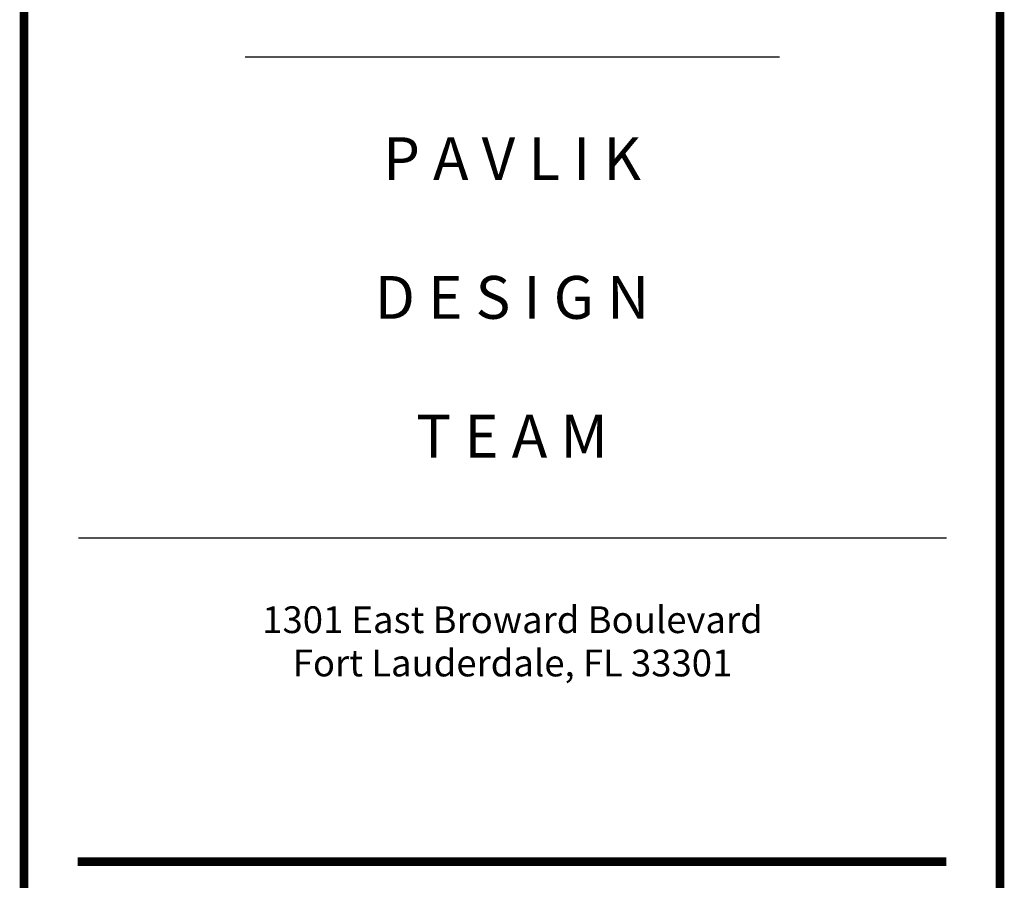
# Model space of a CAD drawing. Extents: x 179633 to 297467, y -88639 to 1569.
# Drawn here: x 285633 to 297467, y -19122 to -8776 of the extents above; entities that cross this region are included whole.
import ezdxf
from ezdxf.enums import TextEntityAlignment as Align

# ---------------------------------------------------------------- set-up
doc = ezdxf.new("R2010")
doc.units = 0
doc.layers.get('0').update_dxf_attribs({"linetype": 'CONTINUOUS'})
for name, color, linetype in [('ITB', 1, 'CONTINUOUS'), ('ITBCW', 7, 'CONTINUOUS'), ('ITBFC', 7, 'CONTINUOUS'), ('ITBLP', 7, 'CONTINUOUS'), ('ITBMP', 7, 'CONTINUOUS'), ('ITBPP', 7, 'CONTINUOUS'), ('ITBPS', 7, 'CONTINUOUS'), ('ITBRC', 7, 'CONTINUOUS')]:
    doc.layers.add(name, color=color, linetype=linetype)
doc.styles.add('HELV', font='helv.shx')
doc.styles.add('HELV2', font='HELV', dxfattribs={"width": 0.8})
doc.styles.add('TITLESIMPLEX', font='SIMPLEX.SHX')

# ---------------------------------------------------------------- blocks, each defined once
blk = doc.blocks.new('TBLK-1')
at = {"color": 240}
blk.add_line((-3.5254, 30.8471), (-1.0299, 30.8471), dxfattribs=at)
at = {"color": 1}
blk.add_line((-4.3042, 28.6006), (-0.25, 28.6006), dxfattribs=at)
at = {"color": 1, "const_width": 0.0402}
blk.add_lwpolyline([(0, 0), (0, 34.5), (-4.5592, 34.5), (-4.5592, 0)], close=True, dxfattribs=at)
at = {"color": 2, "const_width": 0.04}
blk.add_lwpolyline([(-0.25, 27.0876), (-4.3092, 27.0876)], dxfattribs=at)
at = {"color": 3, "style": 'TITLESIMPLEX'}
for s, p in [('P A V L I K', (-2.2796, 30.4721)), ('D E S I G N', (-2.2796, 29.8239)), ('T E A M', (-2.2796, 29.1757))]:
    blk.add_text(s, height=0.2, dxfattribs=at).set_placement(p, align=Align.TOP_CENTER)
at = {"color": 2, "style": 'TITLESIMPLEX'}
for s, p in [('1301 East Broward Boulevard', (-2.2771, 28.1555)), ('Fort Lauderdale, FL 33301', (-2.2771, 27.9531))]:
    blk.add_text(s, height=0.125, dxfattribs=at).set_placement(p, align=Align.CENTER)
at = {"layer": 'ITBCW', "color": 1, "style": 'HELV2', "width": 0.890732}
blk.add_attdef('CEILING_&_WALLS_PLAN', text='', height=0.3, dxfattribs=at).set_placement((-4.3092, 2.2078), (-0.25, 2.2078), align=Align.FIT)
at = {"layer": 'ITBCW', "color": 1, "style": 'HELV'}
blk.add_attdef('CW', text='', height=0.4532, dxfattribs=at).set_placement((-1.1377, 0.2642), align=Align.CENTER)
at = {"layer": 'ITBFC', "color": 1, "style": 'HELV2', "width": 0.996995}
blk.add_attdef('FLOORCOVERING_PLAN', text='', height=0.3, dxfattribs=at).set_placement((-4.3092, 2.2078), (-0.25, 2.2078), align=Align.FIT)
at = {"layer": 'ITBFC', "color": 1, "style": 'HELV'}
blk.add_attdef('FC', text='', height=0.4532, dxfattribs=at).set_placement((-1.1377, 0.2642), align=Align.CENTER)
at = {"layer": 'ITBLP', "color": 1, "style": 'HELV2', "width": 0.8}
blk.add_attdef('LIGHTING', (-4.3092, 2.2078), '', height=0.3, dxfattribs=at)
at = {"layer": 'ITBLP', "color": 1, "style": 'HELV'}
blk.add_attdef('LP', text='', height=0.4532, dxfattribs=at).set_placement((-1.1377, 0.2642), align=Align.CENTER)
at = {"layer": 'ITBMP', "color": 1, "style": 'HELV2', "width": 1.052384}
blk.add_attdef('MERCHANDISE_PLAN', text='', height=0.3, dxfattribs=at).set_placement((-4.3092, 2.2078), (-0.25, 2.2078), align=Align.FIT)
at = {"layer": 'ITBMP', "color": 1, "style": 'HELV'}
blk.add_attdef('MP', text='', height=0.4532, dxfattribs=at).set_placement((-1.1377, 0.2642), align=Align.CENTER)
at = {"layer": 'ITBPP', "color": 1, "style": 'HELV2', "width": 0.8}
blk.add_attdef('PARTITION_PLAN', (-4.3092, 2.2078), '', height=0.3, dxfattribs=at)
at = {"layer": 'ITBPP', "color": 1, "style": 'HELV'}
blk.add_attdef('PP', text='', height=0.4532, dxfattribs=at).set_placement((-1.1377, 0.2642), align=Align.CENTER)
at = {"layer": 'ITBPS', "color": 1, "style": 'HELV2', "width": 0.866292}
blk.add_attdef('POWER_&_SIGNAL_PLAN', text='', height=0.3, dxfattribs=at).set_placement((-4.3092, 2.2078), (-0.25, 2.2078), align=Align.FIT)
at = {"layer": 'ITBPS', "color": 1, "style": 'HELV'}
blk.add_attdef('PS', text='', height=0.4532, dxfattribs=at).set_placement((-1.1377, 0.2642), align=Align.CENTER)
at = {"layer": 'ITBRC', "color": 1, "style": 'HELV2', "width": 0.8}
blk.add_attdef('REFLECTED', (-4.3092, 2.2078), '', height=0.3, dxfattribs=at)
at = {"layer": 'ITBRC', "color": 1, "style": 'HELV'}
blk.add_attdef('RC', text='', height=0.4532, dxfattribs=at).set_placement((-1.1377, 0.2642), align=Align.CENTER)

msp = doc.modelspace()

# ---------------------------------------------------------------- block references
at = {"layer": 'ITB', "xscale": 2572.757114074193, "yscale": 2572.757113724947, "zscale": 2572.757114088941}
msp.add_blockref('TBLK-1', (297414.911, -88587.003), dxfattribs=at)

doc.saveas('drawing.dxf')
